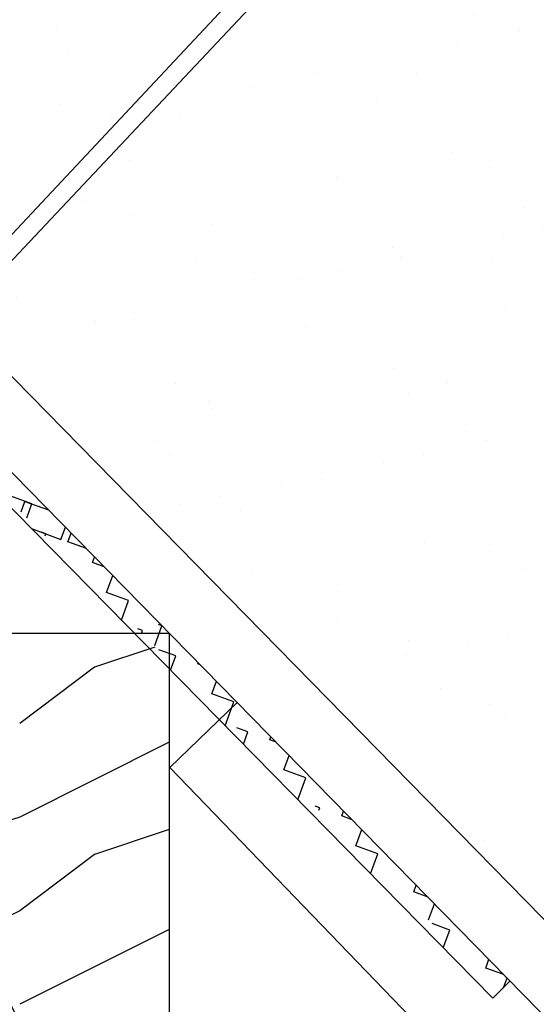
# Model space of a CAD drawing. Extents: x 0 to 252, y 0 to 327.
# Drawn here: x 129 to 150, y 160 to 201 of the extents above; entities that cross this region are included whole.
import ezdxf

# ---------------------------------------------------------------- set-up
doc = ezdxf.new("R2010")
doc.units = 0
doc.header["$LTSCALE"] = 12
doc.header["$MEASUREMENT"] = 0
doc.layers.get('0').update_dxf_attribs({"linetype": 'CONTINUOUS'})
doc.styles.get("Standard").update_dxf_attribs({"font": 'TAHOMA.TTF', "width": 0.75})
doc.dimstyles.get("Standard").update_dxf_attribs({"dimtxt": 0.18, "dimasz": 0.18, "dimexe": 0.18, "dimexo": 0.0625, "dimgap": 0.09, "dimtad": 0, "dimtih": 1, "dimtoh": 1, "dimdec": 4, "dimzin": 0, "dimdsep": 46, "dimtxsty": 'Standard', "dimcen": 0.09, "dimadec": 0, "dimazin": 0, "dimtfac": 1, "dimtdec": 4, "dimtofl": 0, "dimtmove": 0, "dimatfit": 3, "dimfxl": 0, "dimtolj": 1, "dimtzin": 0, "dimarcsym": 0})

msp = doc.modelspace()

# ---------------------------------------------------------------- hatches: boundary and pattern name
h = msp.add_hatch()
h.set_pattern_fill('AR-SAND', color=256, scale=3.2, angle=4.333428, style=0)
h.set_pattern_definition([(41.83343, (-825.517, -137.515), (-0.666896, 6.132978), [0, -4.864, 0, -5.44, 0, -5.2]), (11.8334, (-825.517, -137.515), (4.96472, 9.43297), [0, -2.624, 0, -4.384, 0, -1.68]), (331.83343, (-829.4415, -137.812), (9.935397, 0.771037), [0, -1.6, 0, -5.76, 0, -7.52]), (321.8334, (-829.4415, -137.812), (9.37989, 3.527395), [0, -0.8, 0, -3.776, 0, -4.32])])
h.paths.add_polyline_path([(125.98568, 256.25666), (100.83094, 229.72048), (100.89574, 229.42388), (100.81266, 229.39186), (100.65732, 229.4839), (100.47023, 229.28711), (100.52544, 229.03438), (100.44236, 229.00236), (100.28702, 229.0944), (100.08045, 228.87712), (100.13566, 228.62439), (100.05258, 228.59237), (99.89724, 228.68441), (99.71015, 228.48762), (99.76536, 228.23488), (99.68228, 228.20287), (99.52694, 228.29491), (99.32037, 228.07762), (99.37559, 227.82489), (99.2925, 227.79288), (99.13716, 227.88492), (98.95007, 227.68812), (99.00529, 227.43539), (98.92221, 227.40338), (98.76686, 227.49541), (98.56029, 227.27813), (98.61551, 227.0254), (98.53243, 226.99338), (98.37708, 227.08542), (98.19034, 226.88899), (98.24555, 226.63626), (98.16247, 226.60425), (98.00713, 226.69628), (97.82004, 226.49949), (97.87526, 226.24676), (97.79218, 226.21474), (97.63683, 226.30678), (97.43026, 226.0895), (97.48548, 225.83677), (97.4024, 225.80475), (97.24705, 225.89679), (97.05996, 225.7), (97.11518, 225.44727), (97.0321, 225.41525), (96.87675, 225.50729), (96.67018, 225.29001), (96.7254, 225.03727), (96.64232, 225.00526), (96.48698, 225.0973), (96.29989, 224.9005), (96.3551, 224.64777), (96.27202, 224.61576), (96.11668, 224.70779), (95.91011, 224.49051), (95.96532, 224.23778), (95.88224, 224.20577), (95.7269, 224.2978), (95.54029, 224.10152), (95.5955, 223.84879), (95.51242, 223.81677), (95.35708, 223.90881), (95.16999, 223.71202), (95.22521, 223.45928), (95.14213, 223.42727), (94.98678, 223.51931), (94.78021, 223.30202), (94.83543, 223.04929), (94.75235, 223.01728), (94.597, 223.10931), (94.40991, 222.91252), (94.46513, 222.65979), (94.38205, 222.62777), (94.2267, 222.71981), (94.02013, 222.50253), (94.07535, 222.2498), (93.99227, 222.21778), (93.83693, 222.30982), (93.64984, 222.11303), (93.72408, 221.7732), (174.45476, 139.41182), (192.15644, 160.79101), (189.69166, 162.83181), (195.82739, 160.20696), (193.36261, 162.24776), (204.70534, 175.94693)])

# ---------------------------------------------------------------- linework, layer by layer
for p, q in [((174.45476, 139.41182), (80.86453, 234.8925)), ((172.65939, 137.24346), (80.89702, 230.85937)), ((124.02918, 188.10336), (159.58008, 226.06857)), ((106.97541, 168.91051), (160.17388, 225.43846)), ((148.24904, 160.69817), (115.71986, 193.78715)), ((129.02589, 181.30653), (128.10867, 181.64037)), ((128.5742, 180.97343), (128.73409, 181.41274)), ((128.73409, 181.41274), (129.71436, 181.05595)), ((128.81639, 180.73093), (129.02589, 181.30653)), ((129.65131, 181.0789), (129.65433, 181.08721)), ((129.0019, 180.27654), (130.23469, 179.82785)), ((130.23469, 179.82785), (130.41975, 180.33631)), ((129.60927, 180.05548), (129.4234, 180.12313)), ((129.57767, 179.96866), (129.60927, 180.05548)), ((130.52649, 179.72164), (130.66073, 180.09047)), ((131.29723, 179.44111), (130.52649, 179.72164)), ((131.55721, 178.86235), (131.64042, 179.09098)), ((132.03498, 178.68846), (131.55721, 178.86235)), ((132.14058, 177.6113), (132.39788, 178.31822)), ((133.0578, 177.27746), (132.14058, 177.6113)), ((132.75854, 176.45525), (133.0578, 177.27746)), ((134.14536, 175.39506), (134.44489, 176.21801)), ((134.44489, 176.21801), (134.29899, 176.27111)), ((96.34453, 175.91151), (134.74453, 175.91151)), ((133.64118, 176.0264), (133.44268, 176.09865)), ((133.60743, 175.93368), (133.64118, 176.0264)), ((134.74453, 175.91151), (134.74453, 118.31151)), ((134.155, 175.33472), (131.63979, 174.49632)), ((135.02827, 174.96695), (134.31286, 175.22734)), ((134.81033, 174.36816), (135.02827, 174.96695)), ((131.63981, 174.49643), (128.51635, 172.15384)), ((135.94548, 174.63311), (135.96296, 174.68113)), ((136.04583, 174.59659), (135.94548, 174.63311)), ((136.52886, 173.38205), (136.72042, 173.90837)), ((137.44608, 173.04821), (136.52886, 173.38205)), ((137.58981, 173.02142), (134.77952, 170.31107)), ((137.08452, 172.05483), (137.44608, 173.04821)), ((138.02946, 171.79716), (137.5725, 171.96348)), ((137.84258, 171.28372), (138.02946, 171.79716)), ((134.74613, 171.36459), (128.51626, 168.24965)), ((138.94667, 171.46332), (138.99281, 171.59008)), ((139.21157, 171.3669), (138.94667, 171.46332)), ((139.53005, 170.21226), (139.75027, 170.81732)), ((169.89323, 133.90264), (134.77952, 170.31107)), ((140.44727, 169.87842), (139.53005, 170.21226)), ((140.11677, 168.97039), (140.44727, 169.87842)), ((141.03064, 168.62737), (140.83214, 168.69961)), ((140.9969, 168.53465), (141.03064, 168.62737)), ((141.94786, 168.29353), (142.02266, 168.49903)), ((128.51633, 168.2494), (127.86842, 168.03343)), ((142.37731, 168.13722), (141.94786, 168.29353)), ((134.74613, 167.72311), (131.6398, 166.68767)), ((142.53124, 167.04247), (142.78012, 167.72627)), ((131.63981, 166.68778), (128.51635, 164.34518)), ((143.44846, 166.70863), (142.53124, 167.04247)), ((143.14903, 165.88596), (143.44846, 166.70863)), ((144.94905, 165.12373), (145.05251, 165.40798)), ((145.54305, 164.90754), (144.94905, 165.12373)), ((145.56459, 163.96104), (145.80997, 164.63522)), ((128.51627, 164.34532), (127.86842, 164.0214)), ((134.74613, 163.55593), (128.51627, 160.44099)), ((146.44964, 163.53884), (145.7216, 163.80382)), ((146.18128, 162.80152), (146.44964, 163.53884)), ((147.95024, 161.95394), (148.08236, 162.31693)), ((148.70878, 161.67785), (147.95024, 161.95394)), ((148.24904, 160.69817), (148.96661, 161.41482)), ((148.69037, 161.13356), (148.83982, 161.54417))]:
    msp.add_line(p, q)

# ---------------------------------------------------------------- leaders
at = {"annotation_type": 0, "has_hookline": 1, "hookline_direction": 0, "text_width": 54.68499}
msp.add_leader([(119.3769, 177.74431), (160.17942, 97.05994), (164.17942, 97.05994)], dimstyle='Standard', override={"dimasz": 4, "dimgap": 0.09, "dimtad": 0}, dxfattribs=at)

doc.saveas('drawing.dxf')
